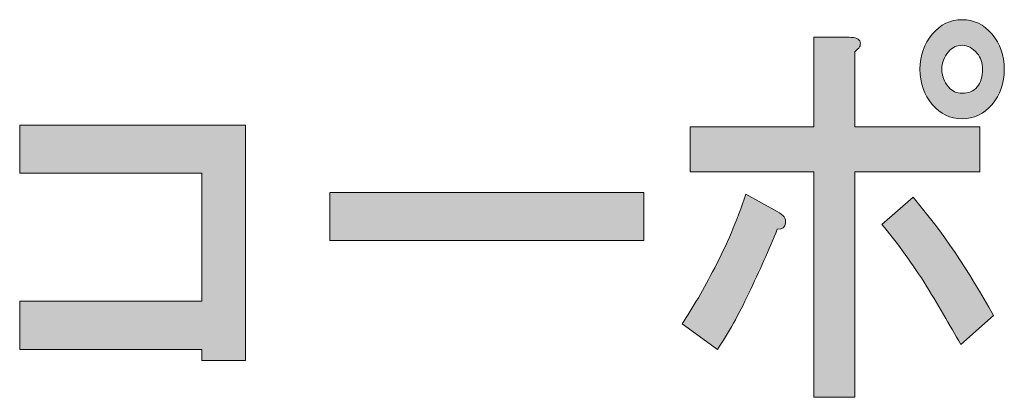
# Model space of a CAD drawing. Units: inches. Extents: x -43 to 253, y 44 to 253.
# Drawn here: x 11 to 23, y 61 to 66 of the extents above; entities that cross this region are included whole.
import ezdxf

# ---------------------------------------------------------------- set-up
doc = ezdxf.new("R2010")
doc.units = ezdxf.units.IN
doc.header["$MEASUREMENT"] = 0
doc.layers.add('儗僀儎乕 1', color=7, linetype='Continuous')

# ---------------------------------------------------------------- blocks, each defined once
blk = doc.blocks.new('block 8')
at = {"layer": '儗僀儎乕 1'}
h = blk.add_hatch(color=7, dxfattribs=at)
h.dxf.hatch_style = 2
edge = h.paths.add_edge_path()
edge.add_spline(control_points=[(19.676, 62.646), (19.556, 62.388), (19.43, 62.163), (19.299, 61.97), (19.299, 61.97), (18.872, 62.279), (18.872, 62.279), (19.003, 62.472), (19.135, 62.697), (19.266, 62.954), (19.408, 63.224), (19.534, 63.52), (19.643, 63.842), (19.643, 63.842), (20.02, 63.63), (20.02, 63.63), (20.097, 63.591), (20.13, 63.546), (20.118, 63.494), (20.118, 63.443), (20.086, 63.417), (20.02, 63.417), (19.922, 63.173), (19.807, 62.916), (19.676, 62.646)], knot_values=[0, 0, 0, 0, 1, 1, 1, 2, 2, 2, 3, 3, 3, 4, 4, 4, 5, 5, 5, 6, 6, 6, 7, 7, 7, 8, 8, 8, 8], degree=3, periodic=1)
edge = h.paths.add_edge_path()
edge.add_spline(control_points=[(21.02, 65.675), (21.031, 65.636), (21.01, 65.597), (20.955, 65.559), (20.955, 65.559), (20.955, 64.652), (20.955, 64.652), (20.955, 64.652), (22.464, 64.652), (22.464, 64.652), (22.464, 64.652), (22.464, 64.112), (22.464, 64.112), (22.464, 64.112), (20.955, 64.112), (20.955, 64.112), (20.955, 64.112), (20.955, 61.392), (20.955, 61.392), (20.955, 61.392), (20.463, 61.392), (20.463, 61.392), (20.463, 61.392), (20.463, 64.112), (20.463, 64.112), (20.463, 64.112), (18.971, 64.112), (18.971, 64.112), (18.971, 64.112), (18.971, 64.652), (18.971, 64.652), (18.971, 64.652), (20.463, 64.652), (20.463, 64.652), (20.463, 64.652), (20.463, 65.732), (20.463, 65.732), (20.463, 65.732), (20.889, 65.732), (20.889, 65.732), (20.966, 65.732), (21.01, 65.713), (21.02, 65.675)], knot_values=[0, 0, 0, 0, 1, 1, 1, 2, 2, 2, 3, 3, 3, 4, 4, 4, 5, 5, 5, 6, 6, 6, 7, 7, 7, 8, 8, 8, 9, 9, 9, 10, 10, 10, 11, 11, 11, 12, 12, 12, 13, 13, 13, 14, 14, 14, 14], degree=3, periodic=1)
edge = h.paths.add_edge_path()
edge.add_spline(control_points=[(22.628, 62.376), (22.628, 62.376), (22.234, 62.028), (22.234, 62.028), (22.103, 62.26), (21.955, 62.511), (21.791, 62.781), (21.616, 63.051), (21.447, 63.282), (21.283, 63.475), (21.283, 63.475), (21.66, 63.803), (21.66, 63.803), (22.01, 63.391), (22.332, 62.916), (22.628, 62.376)], knot_values=[0, 0, 0, 0, 1, 1, 1, 2, 2, 2, 3, 3, 3, 4, 4, 4, 5, 5, 5, 5], degree=3, periodic=1)
edge = h.paths.add_edge_path()
edge.add_spline(control_points=[(22.611, 65.771), (22.71, 65.655), (22.759, 65.514), (22.759, 65.347), (22.759, 65.179), (22.71, 65.038), (22.611, 64.922), (22.513, 64.806), (22.392, 64.749), (22.25, 64.749), (22.108, 64.749), (21.988, 64.806), (21.89, 64.922), (21.791, 65.038), (21.742, 65.179), (21.742, 65.347), (21.742, 65.514), (21.791, 65.655), (21.89, 65.771), (21.988, 65.887), (22.108, 65.945), (22.25, 65.945), (22.392, 65.945), (22.513, 65.887), (22.611, 65.771)], knot_values=[0, 0, 0, 0, 1, 1, 1, 2, 2, 2, 3, 3, 3, 4, 4, 4, 5, 5, 5, 6, 6, 6, 7, 7, 7, 8, 8, 8, 8], degree=3, periodic=1)
edge = h.paths.add_edge_path()
edge.add_spline(control_points=[(22.431, 65.134), (22.474, 65.186), (22.496, 65.257), (22.496, 65.347), (22.496, 65.424), (22.474, 65.488), (22.431, 65.539), (22.376, 65.604), (22.316, 65.636), (22.25, 65.636), (22.185, 65.636), (22.13, 65.61), (22.086, 65.559), (22.032, 65.494), (22.004, 65.424), (22.004, 65.347), (22.004, 65.269), (22.032, 65.199), (22.086, 65.134), (22.13, 65.083), (22.185, 65.057), (22.25, 65.057), (22.327, 65.057), (22.387, 65.083), (22.431, 65.134)], knot_values=[0, 0, 0, 0, 1, 1, 1, 2, 2, 2, 3, 3, 3, 4, 4, 4, 5, 5, 5, 6, 6, 6, 7, 7, 7, 8, 8, 8, 8], degree=3, periodic=1)
h = blk.add_hatch(color=7, dxfattribs=at)
h.dxf.hatch_style = 2
h.paths.add_polyline_path([(13.606, 61.835), (13.082, 61.835), (13.082, 61.97), (10.884, 61.97), (10.884, 62.549), (13.082, 62.549), (13.082, 64.093), (10.884, 64.093), (10.884, 64.671), (13.606, 64.671)])
h = blk.add_hatch(color=7, dxfattribs=at)
h.dxf.hatch_style = 2
h.paths.add_polyline_path([(14.625, 63.282), (14.625, 63.861), (18.413, 63.861), (18.413, 63.282)])
at = {"layer": '儗僀儎乕 1', "lineweight": 0}
for points in [[(13.606, 61.835), (13.082, 61.835), (13.082, 61.97), (10.884, 61.97), (10.884, 62.549), (13.082, 62.549), (13.082, 64.093), (10.884, 64.093), (10.884, 64.671), (13.606, 64.671), (13.606, 61.835)], [(14.625, 63.282), (14.625, 63.861), (18.413, 63.861), (18.413, 63.282), (14.625, 63.282)]]:
    blk.add_lwpolyline(points, dxfattribs=at)
for points, knots in [([(22.611, 65.771), (22.71, 65.655), (22.759, 65.514), (22.759, 65.347), (22.759, 65.179), (22.71, 65.038), (22.611, 64.922), (22.513, 64.806), (22.392, 64.749), (22.25, 64.749), (22.108, 64.749), (21.988, 64.806), (21.89, 64.922), (21.791, 65.038), (21.742, 65.179), (21.742, 65.347), (21.742, 65.514), (21.791, 65.655), (21.89, 65.771), (21.988, 65.887), (22.108, 65.945), (22.25, 65.945), (22.392, 65.945), (22.513, 65.887), (22.611, 65.771)], [0, 0, 0, 0, 1, 1, 1, 2, 2, 2, 3, 3, 3, 4, 4, 4, 5, 5, 5, 6, 6, 6, 7, 7, 7, 8, 8, 8, 8]), ([(21.02, 65.675), (21.031, 65.636), (21.01, 65.597), (20.955, 65.559), (20.955, 65.559), (20.955, 64.652), (20.955, 64.652), (20.955, 64.652), (22.464, 64.652), (22.464, 64.652), (22.464, 64.652), (22.464, 64.112), (22.464, 64.112), (22.464, 64.112), (20.955, 64.112), (20.955, 64.112), (20.955, 64.112), (20.955, 61.392), (20.955, 61.392), (20.955, 61.392), (20.463, 61.392), (20.463, 61.392), (20.463, 61.392), (20.463, 64.112), (20.463, 64.112), (20.463, 64.112), (18.971, 64.112), (18.971, 64.112), (18.971, 64.112), (18.971, 64.652), (18.971, 64.652), (18.971, 64.652), (20.463, 64.652), (20.463, 64.652), (20.463, 64.652), (20.463, 65.732), (20.463, 65.732), (20.463, 65.732), (20.889, 65.732), (20.889, 65.732), (20.966, 65.732), (21.01, 65.713), (21.02, 65.675)], [0, 0, 0, 0, 1, 1, 1, 2, 2, 2, 3, 3, 3, 4, 4, 4, 5, 5, 5, 6, 6, 6, 7, 7, 7, 8, 8, 8, 9, 9, 9, 10, 10, 10, 11, 11, 11, 12, 12, 12, 13, 13, 13, 14, 14, 14, 14]), ([(22.431, 65.134), (22.474, 65.186), (22.496, 65.257), (22.496, 65.347), (22.496, 65.424), (22.474, 65.488), (22.431, 65.539), (22.376, 65.604), (22.316, 65.636), (22.25, 65.636), (22.185, 65.636), (22.13, 65.61), (22.086, 65.559), (22.032, 65.494), (22.004, 65.424), (22.004, 65.347), (22.004, 65.269), (22.032, 65.199), (22.086, 65.134), (22.13, 65.083), (22.185, 65.057), (22.25, 65.057), (22.327, 65.057), (22.387, 65.083), (22.431, 65.134)], [0, 0, 0, 0, 1, 1, 1, 2, 2, 2, 3, 3, 3, 4, 4, 4, 5, 5, 5, 6, 6, 6, 7, 7, 7, 8, 8, 8, 8]), ([(19.676, 62.646), (19.556, 62.388), (19.43, 62.163), (19.299, 61.97), (19.299, 61.97), (18.872, 62.279), (18.872, 62.279), (19.003, 62.472), (19.135, 62.697), (19.266, 62.954), (19.408, 63.224), (19.534, 63.52), (19.643, 63.842), (19.643, 63.842), (20.02, 63.63), (20.02, 63.63), (20.097, 63.591), (20.13, 63.546), (20.118, 63.494), (20.118, 63.443), (20.086, 63.417), (20.02, 63.417), (19.922, 63.173), (19.807, 62.916), (19.676, 62.646)], [0, 0, 0, 0, 1, 1, 1, 2, 2, 2, 3, 3, 3, 4, 4, 4, 5, 5, 5, 6, 6, 6, 7, 7, 7, 8, 8, 8, 8]), ([(22.628, 62.376), (22.628, 62.376), (22.234, 62.028), (22.234, 62.028), (22.103, 62.26), (21.955, 62.511), (21.791, 62.781), (21.616, 63.051), (21.447, 63.282), (21.283, 63.475), (21.283, 63.475), (21.66, 63.803), (21.66, 63.803), (22.01, 63.391), (22.332, 62.916), (22.628, 62.376)], [0, 0, 0, 0, 1, 1, 1, 2, 2, 2, 3, 3, 3, 4, 4, 4, 5, 5, 5, 5])]:
    blk.add_open_spline(points, degree=3, knots=knots, dxfattribs=at)
blk = doc.blocks.new('block 2')
at = {"layer": '儗僀儎乕 1'}
blk.add_blockref('block 8', (0, 0), dxfattribs=at)

msp = doc.modelspace()

# ---------------------------------------------------------------- block references
at = {"layer": '儗僀儎乕 1'}
msp.add_blockref('block 2', (0, 0), dxfattribs=at)

doc.saveas('drawing.dxf')
